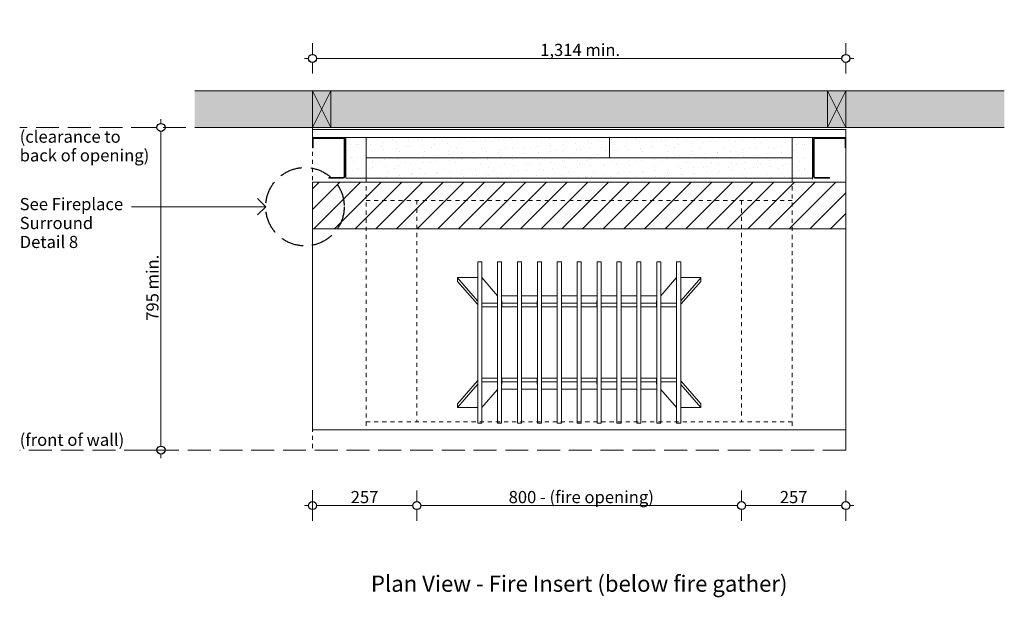
# Model space of a CAD drawing. Units: millimetres. Extents: x -13211 to 5359, y -23137 to 9764.
# Drawn here: x -12444 to -10018, y -968 to 455 of the extents above; entities that cross this region are included whole.
import ezdxf

# ---------------------------------------------------------------- set-up
doc = ezdxf.new("R2010")
doc.units = ezdxf.units.MM
doc.header["$MEASUREMENT"] = 0
doc.linetypes.add('Hidden Line', pattern=[78.244445, 56.444445, -21.8])
doc.linetypes.add('Hidden Line copy', pattern=[20, 10, -10])
for name, color, linetype, lineweight in [('0_Pen_No__1', 7, 'Continuous', 13), ('0_Pen_No__2', 8, 'Continuous', 15), ('0_Pen_No__46', 5, 'Continuous', 35), ('Annotation - Text_Pen_No__1', 7, 'Continuous', 13)]:
    doc.layers.add(name, color=color, linetype=linetype, lineweight=lineweight)
for name, color, linetype, lineweight, true_color in [('0_Pen_No__3', 7, 'Continuous', 18, 0xff6600), ('0_Pen_No__4', 7, 'Continuous', 20, 0x029e21), ('0_Pen_No__5', 7, 'Continuous', 25, 0x40a5ff), ('0_Pen_No__82', 7, 'Continuous', 20, 0xaaaaaa)]:
    doc.layers.add(name, color=color, linetype=linetype, lineweight=lineweight, true_color=true_color)
doc.styles.add('GENERATED_STYLE_1', font='arial.ttf')
doc.styles.add('GENERATED_STYLE_2', font='arialbd.ttf')
doc.dimstyles.new('GENERATED_STYLE__1', dxfattribs={"dimtxt": 30, "dimasz": 38, "dimexe": 0.18, "dimexo": 4, "dimgap": 0.09, "dimtad": 1, "dimtih": 1, "dimtoh": 1, "dimdec": 0, "dimzin": 0, "dimdsep": 46, "dimtxsty": 'GENERATED_STYLE_1', "dimblk": 'ARROWHEAD_1', "dimblk1": 'ARROWHEAD_1', "dimblk2": 'ARROWHEAD_1', "dimcen": 0.09, "dimclrd": 8, "dimclre": 8, "dimclrt": 5, "dimadec": 0, "dimazin": 0, "dimtfac": 1, "dimtdec": 4, "dimtmove": 0, "dimatfit": 3, "dimfxl": 1, "dimtolj": 1, "dimtzin": 0, "dimarcsym": 0})
doc.dimstyles.new('GENERATED_STYLE__2', dxfattribs={"dimtxt": 30, "dimasz": 38, "dimexe": 0.18, "dimexo": 4, "dimgap": 0.09, "dimtad": 1, "dimdec": 0, "dimzin": 0, "dimdsep": 46, "dimtxsty": 'GENERATED_STYLE_1', "dimblk": 'ARROWHEAD_1', "dimblk1": 'ARROWHEAD_1', "dimblk2": 'ARROWHEAD_1', "dimcen": 0.09, "dimclrd": 8, "dimclre": 8, "dimclrt": 5, "dimadec": 0, "dimazin": 0, "dimtfac": 1, "dimtdec": 4, "dimtmove": 0, "dimatfit": 3, "dimfxl": 1, "dimtolj": 1, "dimtzin": 0, "dimarcsym": 0})

# ---------------------------------------------------------------- blocks, each defined once
blk = doc.blocks.new('Line_16', base_point=(-11837.6, -5.6))
at = {"layer": '0_Pen_No__2', "linetype": 'Continuous'}
blk.add_line((-11837.6, -5.6), (-12168.1, -5.6), dxfattribs=at)
at = {"layer": '0_Pen_No__5', "linetype": 'Continuous'}
for q in [(-11857.6, 14.4), (-11857.6, -25.6)]:
    blk.add_line((-11837.6, -5.6), q, dxfattribs=at)
blk = doc.blocks.new('*D105')
at = {"layer": '0_Pen_No__2', "linetype": 'Continuous', "transparency": 16777216}
for p, q in [((-12095.7, 199.8), (-12095.7, 209.8)), ((-12105.7, 189.8), (-12133.2, 189.8)), ((-12095.7, -595.2), (-12095.7, 179.8)), ((-12058.2, 189.8), (-12085.7, 189.8)), ((-12105.7, -605.2), (-12133.2, -605.2)), ((-12058.2, -605.2), (-12085.7, -605.2)), ((-12095.7, -625.2), (-12095.7, -615.2))]:
    blk.add_line(p, q, dxfattribs=at)
at = {"layer": '0_Pen_No__5', "linetype": 'Continuous', "transparency": 16777216}
for centre in [(-12095.7, 189.8), (-12095.7, -605.2)]:
    blk.add_circle(centre, 10, dxfattribs=at)
at = {"layer": '0_Pen_No__46', "transparency": 16777216, "insert": (-12101.7, -286.6), "char_height": 30, "attachment_point": 7, "rotation": 90, "style": 'GENERATED_STYLE_1'}
blk.add_mtext('\\A1;{\\fArial|b0|i0|c0|p34;795 min.}', dxfattribs=at)
blk = doc.blocks.new('ARROWHEAD_1')
at = {"color": 0, "linetype": 'Continuous', "lineweight": 0}
blk.add_line((0, 0), (-1, 0), dxfattribs=at)
blk.add_circle((0, 0), 0.25, dxfattribs=at)
blk = doc.blocks.new('*D106')
at = {"layer": '0_Pen_No__2', "linetype": 'Continuous', "transparency": 16777216}
for p, q in [((-11722.4, 369.8), (-11722.4, 397.3)), ((-10408.4, 369.8), (-10408.4, 397.3)), ((-11742.4, 359.8), (-11732.4, 359.8)), ((-11722.4, 322.3), (-11722.4, 349.8)), ((-11712.4, 359.8), (-10418.4, 359.8)), ((-10408.4, 322.3), (-10408.4, 349.8)), ((-10398.4, 359.8), (-10388.4, 359.8))]:
    blk.add_line(p, q, dxfattribs=at)
at = {"layer": '0_Pen_No__5', "linetype": 'Continuous', "transparency": 16777216}
for centre in [(-11722.4, 359.8), (-10408.4, 359.8)]:
    blk.add_circle(centre, 10, dxfattribs=at)
at = {"layer": '0_Pen_No__46', "transparency": 16777216, "insert": (-11161.5, 365.8), "char_height": 30, "attachment_point": 7, "style": 'GENERATED_STYLE_1'}
blk.add_mtext('\\A1;{\\fArial|b0|i0|c0|p34;1,314 min.}', dxfattribs=at)
blk = doc.blocks.new('*D107')
at = {"layer": '0_Pen_No__2', "linetype": 'Continuous', "transparency": 16777216}
for p, q in [((-11722.4, -732), (-11722.4, -704.5)), ((-11465.4, -732), (-11465.4, -704.5)), ((-11742.4, -742), (-11732.4, -742)), ((-11712.4, -742), (-11475.4, -742)), ((-11722.4, -779.5), (-11722.4, -752)), ((-11465.4, -779.5), (-11465.4, -752))]:
    blk.add_line(p, q, dxfattribs=at)
at = {"layer": '0_Pen_No__5', "linetype": 'Continuous', "transparency": 16777216}
for centre in [(-11722.4, -742), (-11465.4, -742)]:
    blk.add_circle(centre, 10, dxfattribs=at)
at = {"layer": '0_Pen_No__46', "transparency": 16777216, "insert": (-11628.2, -736), "char_height": 30, "attachment_point": 7, "style": 'GENERATED_STYLE_1'}
blk.add_mtext('\\A1;{\\fArial|b0|i0|c0|p34;257}', dxfattribs=at)
blk = doc.blocks.new('*D108')
at = {"layer": '0_Pen_No__2', "linetype": 'Continuous', "transparency": 16777216}
for p, q in [((-11465.4, -732), (-11465.4, -704.5)), ((-10665.4, -732), (-10665.4, -704.5)), ((-11455.4, -742), (-10675.4, -742)), ((-11465.4, -779.5), (-11465.4, -752)), ((-10665.4, -779.5), (-10665.4, -752))]:
    blk.add_line(p, q, dxfattribs=at)
at = {"layer": '0_Pen_No__5', "linetype": 'Continuous', "transparency": 16777216}
for centre in [(-11465.4, -742), (-10665.4, -742)]:
    blk.add_circle(centre, 10, dxfattribs=at)
at = {"layer": '0_Pen_No__46', "transparency": 16777216, "insert": (-11239.2, -736), "char_height": 30, "attachment_point": 7, "style": 'GENERATED_STYLE_1'}
blk.add_mtext('\\A1;{\\fArial|b0|i0|c0|p34;800 - (fire opening)}', dxfattribs=at)
blk = doc.blocks.new('*D109')
at = {"layer": '0_Pen_No__2', "linetype": 'Continuous', "transparency": 16777216}
for p, q in [((-10665.4, -732), (-10665.4, -704.5)), ((-10408.4, -732), (-10408.4, -704.5)), ((-10655.4, -742), (-10418.4, -742)), ((-10398.4, -742), (-10388.4, -742)), ((-10665.4, -779.5), (-10665.4, -752)), ((-10408.4, -779.5), (-10408.4, -752))]:
    blk.add_line(p, q, dxfattribs=at)
at = {"layer": '0_Pen_No__5', "linetype": 'Continuous', "transparency": 16777216}
for centre in [(-10665.4, -742), (-10408.4, -742)]:
    blk.add_circle(centre, 10, dxfattribs=at)
at = {"layer": '0_Pen_No__46', "transparency": 16777216, "insert": (-10571.2, -736), "char_height": 30, "attachment_point": 7, "style": 'GENERATED_STYLE_1'}
blk.add_mtext('\\A1;{\\fArial|b0|i0|c0|p34;257}', dxfattribs=at)

msp = doc.modelspace()

# ---------------------------------------------------------------- hatches: boundary and pattern name
at = {"layer": '0_Pen_No__1', "linetype": 'Continuous'}
h = msp.add_hatch(dxfattribs=at)
h.set_pattern_fill('THERMAL_BLOCK', color=256, style=0, pattern_type=2)
h.set_pattern_definition([(45, (0, 0), (-25.45584, 25.45584), [])])
h.paths.add_polyline_path([(-10408.4, 54.8), (-11722.4, 54.8), (-11722.4, -60.2), (-10408.4, -60.2)])
at = {"layer": '0_Pen_No__2', "linetype": 'Continuous'}
h = msp.add_hatch(dxfattribs=at)
h.set_pattern_fill('RENDER', color=256, style=0, pattern_type=2)
h.set_pattern_definition([(300, (-17521.174, 2701.083), (27.2798, 15.75), [0, -21, 0, -31.5]), (5, (-17539.29, 2633.468), (-2.7454, 31.38013), [0, -15.4, 0, -26.6])])
h.paths.add_polyline_path([(-11590.4, 64.8), (-11590.4, 164.8), (-11640.4, 164.8), (-11640.4, 64.8)])
h = msp.add_hatch(dxfattribs=at)
h.set_pattern_fill('RENDER', color=256, style=0, pattern_type=2)
h.set_pattern_definition([(30, (-14226.673, -5765.942), (-15.75, 27.2798), [0, -21, 0, -31.5]), (95, (-14159.058, -5784.06), (31.38013, 2.7454), [0, -15.4, 0, -26.6])])
h.paths.add_polyline_path([(-10990.4, 164.8), (-11590.4, 164.8), (-11590.4, 114.8), (-10990.4, 114.8)])
h = msp.add_hatch(dxfattribs=at)
h.set_pattern_fill('RENDER', color=256, style=0, pattern_type=2)
h.set_pattern_definition([(30, (-13626.673, -5765.942), (-15.75, 27.2798), [0, -21, 0, -31.5]), (95, (-13559.058, -5784.06), (31.38013, 2.7454), [0, -15.4, 0, -26.6])])
h.paths.add_polyline_path([(-10540.4, 164.8), (-10990.4, 164.8), (-10990.4, 114.8), (-10540.4, 114.8)])
h = msp.add_hatch(dxfattribs=at)
h.set_pattern_fill('RENDER', color=256, style=0, pattern_type=2)
h.set_pattern_definition([(300, (-16421.154, 2701.083), (27.2798, 15.75), [0, -21, 0, -31.5]), (5, (-16439.27, 2633.468), (-2.7454, 31.38013), [0, -15.4, 0, -26.6])])
h.paths.add_polyline_path([(-10490.4, 64.8), (-10490.4, 164.8), (-10540.4, 164.8), (-10540.4, 64.8)])
h = msp.add_hatch(dxfattribs=at)
h.set_pattern_fill('RENDER', color=256, style=0, pattern_type=2)
h.set_pattern_definition([(30, (-14226.673, -5765.842), (-15.75, 27.2798), [0, -21, 0, -31.5]), (95, (-14159.058, -5783.96), (31.38013, 2.7454), [0, -15.4, 0, -26.6])])
h.paths.add_polyline_path([(-11590.4, 114.8), (-11590.4, 64.8), (-10540.4, 64.8), (-10540.4, 114.8)])
at = {"layer": '0_Pen_No__82', "linetype": 'Continuous', "lineweight": 0, "true_color": 0x2a2a2a}
msp.add_hatch(color=250, dxfattribs=at).paths.add_polyline_path([(-12012.7, 279.8), (-12012.7, 189.8), (-10018.1, 189.8), (-10018.1, 279.8)])

# ---------------------------------------------------------------- linework, layer by layer
at = {"layer": '0_Pen_No__1', "linetype": 'Continuous'}
for p, q in [((-11722.4, 189.8), (-11677.4, 279.8)), ((-11722.4, 279.8), (-11677.4, 189.8)), ((-10408.4, 189.8), (-10453.4, 279.8)), ((-10408.4, 279.8), (-10453.4, 189.8)), ((-11722.4, 189.8), (-10408.4, 189.8)), ((-11722.4, 148.8), (-11722.4, 169.8)), ((-10408.4, 169.8), (-10408.4, 148.8)), ((-11722.4, 168.8), (-11722.4, 164.8)), ((-10408.4, 164.8), (-10408.4, 168.8)), ((-11640.4, 114.8), (-11640.4, 114.7)), ((-10490.4, 114.7), (-10490.4, 114.8)), ((-10490.4, 62.7), (-10490.4, 64.7)), ((-11315.4, -141.9), (-11315.4, -141.4)), ((-11315.4, -141.4), (-11305.4, -141.4)), ((-11315.4, -168.9), (-11315.4, -141.9)), ((-11305.4, -141.4), (-11305.4, -141.9)), ((-11305.4, -141.9), (-11305.4, -168.9)), ((-11266.4, -141.9), (-11266.4, -141.4)), ((-11266.4, -141.4), (-11256.4, -141.4)), ((-11266.4, -168.9), (-11266.4, -141.9)), ((-11256.4, -141.4), (-11256.4, -141.9)), ((-11256.4, -141.9), (-11256.4, -168.9)), ((-11217.4, -141.4), (-11207.4, -141.4)), ((-11217.4, -141.9), (-11217.4, -141.4)), ((-11217.4, -168.9), (-11217.4, -141.9)), ((-11207.4, -141.4), (-11207.4, -141.9)), ((-11207.4, -141.9), (-11207.4, -168.9)), ((-11168.4, -141.9), (-11168.4, -141.4)), ((-11168.4, -141.4), (-11158.4, -141.4)), ((-11168.4, -168.9), (-11168.4, -141.9)), ((-11158.4, -141.4), (-11158.4, -141.9)), ((-11158.4, -141.9), (-11158.4, -168.9)), ((-11119.4, -141.4), (-11109.4, -141.4)), ((-11119.4, -141.9), (-11119.4, -141.4)), ((-11119.4, -168.9), (-11119.4, -141.9)), ((-11109.4, -141.4), (-11109.4, -141.9)), ((-11109.4, -141.9), (-11109.4, -168.9)), ((-11070.4, -141.4), (-11060.4, -141.4)), ((-11070.4, -141.9), (-11070.4, -141.4)), ((-11070.4, -168.9), (-11070.4, -141.9)), ((-11060.4, -141.4), (-11060.4, -141.9)), ((-11060.4, -141.9), (-11060.4, -168.9)), ((-11021.4, -141.4), (-11011.4, -141.4)), ((-11021.4, -141.9), (-11021.4, -141.4)), ((-11021.4, -168.9), (-11021.4, -141.9)), ((-11011.4, -141.4), (-11011.4, -141.9)), ((-11011.4, -141.9), (-11011.4, -168.9)), ((-10972.4, -141.4), (-10962.4, -141.4)), ((-10972.4, -141.9), (-10972.4, -141.4)), ((-10972.4, -168.9), (-10972.4, -141.9)), ((-10962.4, -141.4), (-10962.4, -141.9)), ((-10962.4, -141.9), (-10962.4, -168.9)), ((-10923.4, -141.4), (-10913.4, -141.4)), ((-10923.4, -141.9), (-10923.4, -141.4)), ((-10923.4, -168.9), (-10923.4, -141.9)), ((-10913.4, -141.4), (-10913.4, -141.9)), ((-10913.4, -141.9), (-10913.4, -168.9)), ((-10874.4, -141.4), (-10864.4, -141.4)), ((-10874.4, -141.9), (-10874.4, -141.4)), ((-10874.4, -168.9), (-10874.4, -141.9)), ((-10864.4, -141.4), (-10864.4, -141.9)), ((-10864.4, -141.9), (-10864.4, -168.9)), ((-10825.4, -141.4), (-10815.4, -141.4)), ((-10825.4, -141.9), (-10825.4, -141.4)), ((-10825.4, -168.9), (-10825.4, -141.9)), ((-10815.4, -141.4), (-10815.4, -141.9)), ((-10815.4, -141.9), (-10815.4, -168.9)), ((-11315.4, -170.3), (-11315.4, -168.9)), ((-11305.4, -168.9), (-11305.4, -170.3)), ((-11266.4, -170.3), (-11266.4, -168.9)), ((-11256.4, -168.9), (-11256.4, -170.3)), ((-11217.4, -170.3), (-11217.4, -168.9)), ((-11207.4, -168.9), (-11207.4, -170.3)), ((-11168.4, -170.3), (-11168.4, -168.9)), ((-11158.4, -168.9), (-11158.4, -170.3)), ((-11119.4, -170.3), (-11119.4, -168.9)), ((-11109.4, -168.9), (-11109.4, -170.3)), ((-11070.4, -170.3), (-11070.4, -168.9)), ((-11060.4, -168.9), (-11060.4, -170.3)), ((-11021.4, -170.3), (-11021.4, -168.9)), ((-11011.4, -168.9), (-11011.4, -170.3)), ((-10972.4, -170.3), (-10972.4, -168.9)), ((-10962.4, -168.9), (-10962.4, -170.3)), ((-10923.4, -170.3), (-10923.4, -168.9)), ((-10913.4, -168.9), (-10913.4, -170.3)), ((-10874.4, -170.3), (-10874.4, -168.9)), ((-10864.4, -168.9), (-10864.4, -170.3)), ((-10825.4, -170.3), (-10825.4, -168.9)), ((-10815.4, -168.9), (-10815.4, -170.3)), ((-11364.9, -180.4), (-11364.9, -189.3)), ((-11364.9, -180.6), (-11315.7, -237.1)), ((-11315.7, -246), (-11364.9, -189.5)), ((-11315.4, -180), (-11363.9, -180)), ((-11315.4, -243.2), (-11315.4, -170.3)), ((-11305.4, -170.3), (-11305.4, -243.2)), ((-11266.4, -224.8), (-11305.2, -180.2)), ((-11266.4, -243.2), (-11266.4, -170.3)), ((-11256.4, -170.3), (-11256.4, -243.2)), ((-11217.4, -243.2), (-11217.4, -170.3)), ((-11207.4, -170.3), (-11207.4, -243.2)), ((-11168.4, -243.2), (-11168.4, -170.3)), ((-11158.4, -170.3), (-11158.4, -243.2)), ((-11119.4, -243.2), (-11119.4, -170.3)), ((-11109.4, -170.3), (-11109.4, -243.2)), ((-11070.4, -243.2), (-11070.4, -170.3)), ((-11060.4, -170.3), (-11060.4, -243.2)), ((-11021.4, -243.2), (-11021.4, -170.3)), ((-11011.4, -170.3), (-11011.4, -243.2)), ((-10972.4, -243.2), (-10972.4, -170.3)), ((-10962.4, -170.3), (-10962.4, -243.2)), ((-10923.4, -243.2), (-10923.4, -170.3)), ((-10913.4, -170.3), (-10913.4, -243.2)), ((-10874.4, -243.2), (-10874.4, -170.3)), ((-10864.4, -170.3), (-10864.4, -243.2)), ((-10825.7, -180.2), (-10864.4, -224.8)), ((-10825.4, -243.2), (-10825.4, -170.3)), ((-10815.4, -170.3), (-10815.4, -243.2)), ((-10766.9, -180), (-10815.4, -180)), ((-10815.2, -237.1), (-10766, -180.6)), ((-10766, -189.5), (-10815.2, -246)), ((-10765.9, -180.4), (-10765.9, -189.3)), ((-11305.2, -237.9), (-11305.2, -243.1)), ((-11266.7, -243.1), (-11266.7, -237.9)), ((-11217.4, -225.3), (-11256.4, -225.3)), ((-11256.2, -237.9), (-11256.2, -243.1)), ((-11217.7, -243.1), (-11217.7, -237.9)), ((-11168.4, -225.3), (-11207.4, -225.3)), ((-11207.2, -237.9), (-11207.2, -243.1)), ((-11168.7, -243.1), (-11168.7, -237.9)), ((-11119.4, -225.3), (-11158.4, -225.3)), ((-11158.2, -237.9), (-11158.2, -243.1)), ((-11119.7, -243.1), (-11119.7, -237.9)), ((-11070.4, -225.3), (-11109.4, -225.3)), ((-11109.2, -237.9), (-11109.2, -243.1)), ((-11070.7, -243.1), (-11070.7, -237.9)), ((-11021.4, -225.3), (-11060.4, -225.3)), ((-11060.2, -237.9), (-11060.2, -243.1)), ((-11021.7, -243.1), (-11021.7, -237.9)), ((-10972.4, -225.3), (-11011.4, -225.3)), ((-11011.2, -237.9), (-11011.2, -243.1)), ((-10972.7, -243.1), (-10972.7, -237.9)), ((-10923.4, -225.3), (-10962.4, -225.3)), ((-10962.2, -237.9), (-10962.2, -243.1)), ((-10923.7, -243.1), (-10923.7, -237.9)), ((-10874.4, -225.3), (-10913.4, -225.3)), ((-10913.2, -237.9), (-10913.2, -243.1)), ((-10874.7, -243.1), (-10874.7, -237.9)), ((-10864.2, -237.9), (-10864.2, -243.1)), ((-10825.7, -243.1), (-10825.7, -237.9)), ((-11315.4, -243.2), (-11315.4, -244)), ((-11315.4, -436.5), (-11315.4, -244)), ((-11305.4, -244), (-11305.4, -243.2)), ((-11305.4, -244), (-11305.4, -436.5)), ((-11305.2, -243.1), (-11305.2, -252)), ((-11304.2, -243.5), (-11267.7, -243.5)), ((-11267.7, -252.4), (-11304.2, -252.4)), ((-11266.7, -252), (-11266.7, -243.1)), ((-11266.4, -243.2), (-11266.4, -244)), ((-11266.4, -436.5), (-11266.4, -244)), ((-11256.4, -244), (-11256.4, -243.2)), ((-11256.4, -244), (-11256.4, -436.5)), ((-11256.2, -243.1), (-11256.2, -252)), ((-11255.2, -243.5), (-11218.7, -243.5)), ((-11218.7, -252.4), (-11255.2, -252.4)), ((-11217.7, -252), (-11217.7, -243.1)), ((-11217.4, -243.2), (-11217.4, -244)), ((-11217.4, -436.5), (-11217.4, -244)), ((-11207.4, -244), (-11207.4, -243.2)), ((-11207.4, -244), (-11207.4, -436.5)), ((-11207.2, -243.1), (-11207.2, -252)), ((-11206.2, -243.5), (-11169.7, -243.5)), ((-11169.7, -252.4), (-11206.2, -252.4)), ((-11168.7, -252), (-11168.7, -243.1)), ((-11168.4, -243.2), (-11168.4, -244)), ((-11168.4, -436.5), (-11168.4, -244)), ((-11158.4, -244), (-11158.4, -243.2)), ((-11158.4, -244), (-11158.4, -436.5)), ((-11158.2, -243.1), (-11158.2, -252)), ((-11157.2, -243.5), (-11120.7, -243.5)), ((-11120.7, -252.4), (-11157.2, -252.4)), ((-11119.7, -252), (-11119.7, -243.1)), ((-11119.4, -243.2), (-11119.4, -244)), ((-11119.4, -436.5), (-11119.4, -244)), ((-11109.4, -244), (-11109.4, -243.2)), ((-11109.4, -244), (-11109.4, -436.5)), ((-11109.2, -243.1), (-11109.2, -252)), ((-11108.2, -243.5), (-11071.7, -243.5)), ((-11071.7, -252.4), (-11108.2, -252.4)), ((-11070.7, -252), (-11070.7, -243.1)), ((-11070.4, -243.2), (-11070.4, -244)), ((-11070.4, -436.5), (-11070.4, -244)), ((-11060.4, -244), (-11060.4, -243.2)), ((-11060.4, -244), (-11060.4, -436.5)), ((-11060.2, -243.1), (-11060.2, -252)), ((-11059.2, -243.5), (-11022.7, -243.5)), ((-11022.7, -252.4), (-11059.2, -252.4)), ((-11021.7, -252), (-11021.7, -243.1)), ((-11021.4, -243.2), (-11021.4, -244)), ((-11021.4, -436.5), (-11021.4, -244)), ((-11011.4, -244), (-11011.4, -243.2)), ((-11011.4, -244), (-11011.4, -436.5)), ((-11011.2, -243.1), (-11011.2, -252)), ((-11010.2, -243.5), (-10973.7, -243.5)), ((-10973.7, -252.4), (-11010.2, -252.4)), ((-10972.7, -252), (-10972.7, -243.1)), ((-10972.4, -243.2), (-10972.4, -244)), ((-10972.4, -436.5), (-10972.4, -244)), ((-10962.4, -244), (-10962.4, -243.2)), ((-10962.4, -244), (-10962.4, -436.5)), ((-10962.2, -243.1), (-10962.2, -252)), ((-10961.2, -243.5), (-10924.7, -243.5)), ((-10924.7, -252.4), (-10961.2, -252.4)), ((-10923.7, -252), (-10923.7, -243.1)), ((-10923.4, -243.2), (-10923.4, -244)), ((-10923.4, -436.5), (-10923.4, -244)), ((-10913.4, -244), (-10913.4, -243.2)), ((-10913.4, -244), (-10913.4, -436.5)), ((-10913.2, -243.1), (-10913.2, -252)), ((-10912.2, -243.5), (-10875.7, -243.5)), ((-10875.7, -252.4), (-10912.2, -252.4)), ((-10874.7, -252), (-10874.7, -243.1)), ((-10874.4, -243.2), (-10874.4, -244)), ((-10874.4, -436.5), (-10874.4, -244)), ((-10864.4, -244), (-10864.4, -243.2)), ((-10864.4, -244), (-10864.4, -436.5)), ((-10864.2, -243.1), (-10864.2, -252)), ((-10863.2, -243.5), (-10826.7, -243.5)), ((-10826.7, -252.4), (-10863.2, -252.4)), ((-10825.7, -252), (-10825.7, -243.1)), ((-10825.4, -243.2), (-10825.4, -244)), ((-10825.4, -436.5), (-10825.4, -244)), ((-10815.4, -244), (-10815.4, -243.2)), ((-10815.4, -244), (-10815.4, -436.5)), ((-11364.9, -491.1), (-11315.7, -434.5)), ((-11315.4, -436.5), (-11315.4, -437.4)), ((-11305.4, -437.4), (-11305.4, -436.5)), ((-11305.2, -428.6), (-11305.2, -437.5)), ((-11304.2, -428.2), (-11267.7, -428.2)), ((-11266.7, -437.5), (-11266.7, -428.6)), ((-11266.4, -436.5), (-11266.4, -437.4)), ((-11256.4, -437.4), (-11256.4, -436.5)), ((-11256.2, -428.6), (-11256.2, -437.5)), ((-11255.2, -428.2), (-11218.7, -428.2)), ((-11217.7, -437.5), (-11217.7, -428.6)), ((-11217.4, -436.5), (-11217.4, -437.4)), ((-11207.4, -437.4), (-11207.4, -436.5)), ((-11207.2, -428.6), (-11207.2, -437.5)), ((-11206.2, -428.2), (-11169.7, -428.2)), ((-11168.7, -437.5), (-11168.7, -428.6)), ((-11168.4, -436.5), (-11168.4, -437.4)), ((-11158.4, -437.4), (-11158.4, -436.5)), ((-11158.2, -428.6), (-11158.2, -437.5)), ((-11157.2, -428.2), (-11120.7, -428.2)), ((-11119.7, -437.5), (-11119.7, -428.6)), ((-11119.4, -436.5), (-11119.4, -437.4)), ((-11109.4, -437.4), (-11109.4, -436.5)), ((-11109.2, -428.6), (-11109.2, -437.5)), ((-11108.2, -428.2), (-11071.7, -428.2)), ((-11070.7, -437.5), (-11070.7, -428.6)), ((-11070.4, -436.5), (-11070.4, -437.4)), ((-11060.4, -437.4), (-11060.4, -436.5)), ((-11060.2, -428.6), (-11060.2, -437.5)), ((-11059.2, -428.2), (-11022.7, -428.2)), ((-11021.7, -437.5), (-11021.7, -428.6)), ((-11021.4, -436.5), (-11021.4, -437.4)), ((-11011.4, -437.4), (-11011.4, -436.5)), ((-11011.2, -428.6), (-11011.2, -437.5)), ((-11010.2, -428.2), (-10973.7, -428.2)), ((-10972.7, -437.5), (-10972.7, -428.6)), ((-10972.4, -436.5), (-10972.4, -437.4)), ((-10962.4, -437.4), (-10962.4, -436.5)), ((-10962.2, -428.6), (-10962.2, -437.5)), ((-10961.2, -428.2), (-10924.7, -428.2)), ((-10923.7, -437.5), (-10923.7, -428.6)), ((-10923.4, -436.5), (-10923.4, -437.4)), ((-10913.4, -437.4), (-10913.4, -436.5)), ((-10913.2, -428.6), (-10913.2, -437.5)), ((-10912.2, -428.2), (-10875.7, -428.2)), ((-10874.7, -437.5), (-10874.7, -428.6)), ((-10874.4, -436.5), (-10874.4, -437.4)), ((-10864.4, -437.4), (-10864.4, -436.5)), ((-10864.2, -428.6), (-10864.2, -437.5)), ((-10863.2, -428.2), (-10826.7, -428.2)), ((-10825.7, -437.5), (-10825.7, -428.6)), ((-10825.4, -436.5), (-10825.4, -437.4)), ((-10815.4, -437.4), (-10815.4, -436.5)), ((-10815.2, -434.5), (-10766, -491.1)), ((-11315.7, -443.4), (-11364.9, -500)), ((-11315.4, -510.3), (-11315.4, -437.4)), ((-11305.4, -437.4), (-11305.4, -510.3)), ((-11305.2, -437.5), (-11305.2, -442.7)), ((-11305.2, -500.3), (-11266.4, -455.8)), ((-11267.7, -437.1), (-11304.2, -437.1)), ((-11266.7, -442.7), (-11266.7, -437.5)), ((-11266.4, -510.3), (-11266.4, -437.4)), ((-11256.4, -437.4), (-11256.4, -510.3)), ((-11256.4, -455.2), (-11217.4, -455.2)), ((-11256.2, -437.5), (-11256.2, -442.7)), ((-11218.7, -437.1), (-11255.2, -437.1)), ((-11217.7, -442.7), (-11217.7, -437.5)), ((-11217.4, -510.3), (-11217.4, -437.4)), ((-11207.4, -437.4), (-11207.4, -510.3)), ((-11207.4, -455.2), (-11168.4, -455.2)), ((-11207.2, -437.5), (-11207.2, -442.7)), ((-11169.7, -437.1), (-11206.2, -437.1)), ((-11168.7, -442.7), (-11168.7, -437.5)), ((-11168.4, -510.3), (-11168.4, -437.4)), ((-11158.4, -437.4), (-11158.4, -510.3)), ((-11158.4, -455.2), (-11119.4, -455.2)), ((-11158.2, -437.5), (-11158.2, -442.7)), ((-11120.7, -437.1), (-11157.2, -437.1)), ((-11119.7, -442.7), (-11119.7, -437.5)), ((-11119.4, -510.3), (-11119.4, -437.4)), ((-11109.4, -437.4), (-11109.4, -510.3)), ((-11109.4, -455.2), (-11070.4, -455.2)), ((-11109.2, -437.5), (-11109.2, -442.7)), ((-11071.7, -437.1), (-11108.2, -437.1)), ((-11070.7, -442.7), (-11070.7, -437.5)), ((-11070.4, -510.3), (-11070.4, -437.4)), ((-11060.4, -437.4), (-11060.4, -510.3)), ((-11060.4, -455.2), (-11021.4, -455.2)), ((-11060.2, -437.5), (-11060.2, -442.7)), ((-11022.7, -437.1), (-11059.2, -437.1)), ((-11021.7, -442.7), (-11021.7, -437.5)), ((-11021.4, -510.3), (-11021.4, -437.4)), ((-11011.4, -437.4), (-11011.4, -510.3)), ((-11011.4, -455.2), (-10972.4, -455.2)), ((-11011.2, -437.5), (-11011.2, -442.7)), ((-10973.7, -437.1), (-11010.2, -437.1)), ((-10972.7, -442.7), (-10972.7, -437.5)), ((-10972.4, -510.3), (-10972.4, -437.4)), ((-10962.4, -437.4), (-10962.4, -510.3)), ((-10962.4, -455.2), (-10923.4, -455.2)), ((-10962.2, -437.5), (-10962.2, -442.7)), ((-10924.7, -437.1), (-10961.2, -437.1)), ((-10923.7, -442.7), (-10923.7, -437.5)), ((-10923.4, -510.3), (-10923.4, -437.4)), ((-10913.4, -437.4), (-10913.4, -510.3)), ((-10913.4, -455.2), (-10874.4, -455.2)), ((-10913.2, -437.5), (-10913.2, -442.7)), ((-10875.7, -437.1), (-10912.2, -437.1)), ((-10874.7, -442.7), (-10874.7, -437.5)), ((-10874.4, -510.3), (-10874.4, -437.4)), ((-10864.4, -437.4), (-10864.4, -510.3)), ((-10864.4, -455.8), (-10825.7, -500.3)), ((-10864.2, -437.5), (-10864.2, -442.7)), ((-10826.7, -437.1), (-10863.2, -437.1)), ((-10825.7, -442.7), (-10825.7, -437.5)), ((-10825.4, -510.3), (-10825.4, -437.4)), ((-10815.4, -437.4), (-10815.4, -510.3)), ((-10766, -500), (-10815.2, -443.4)), ((-11364.9, -500.2), (-11364.9, -491.3)), ((-11363.9, -500.6), (-11315.4, -500.6)), ((-10815.4, -500.6), (-10766.9, -500.6)), ((-10765.9, -500.2), (-10765.9, -491.3)), ((-11315.4, -511.7), (-11315.4, -510.3)), ((-11315.4, -538.7), (-11315.4, -511.7)), ((-11305.4, -510.3), (-11305.4, -511.7)), ((-11305.4, -511.7), (-11305.4, -538.7)), ((-11266.4, -511.7), (-11266.4, -510.3)), ((-11266.4, -538.7), (-11266.4, -511.7)), ((-11256.4, -510.3), (-11256.4, -511.7)), ((-11256.4, -511.7), (-11256.4, -538.7)), ((-11217.4, -511.7), (-11217.4, -510.3)), ((-11217.4, -538.7), (-11217.4, -511.7)), ((-11207.4, -510.3), (-11207.4, -511.7)), ((-11207.4, -511.7), (-11207.4, -538.7)), ((-11168.4, -511.7), (-11168.4, -510.3)), ((-11168.4, -538.7), (-11168.4, -511.7)), ((-11158.4, -510.3), (-11158.4, -511.7)), ((-11158.4, -511.7), (-11158.4, -538.7)), ((-11119.4, -511.7), (-11119.4, -510.3)), ((-11119.4, -538.7), (-11119.4, -511.7)), ((-11109.4, -510.3), (-11109.4, -511.7)), ((-11109.4, -511.7), (-11109.4, -538.7)), ((-11070.4, -511.7), (-11070.4, -510.3)), ((-11070.4, -538.7), (-11070.4, -511.7)), ((-11060.4, -510.3), (-11060.4, -511.7)), ((-11060.4, -511.7), (-11060.4, -538.7)), ((-11021.4, -511.7), (-11021.4, -510.3)), ((-11021.4, -538.7), (-11021.4, -511.7)), ((-11011.4, -510.3), (-11011.4, -511.7)), ((-11011.4, -511.7), (-11011.4, -538.7)), ((-10972.4, -511.7), (-10972.4, -510.3)), ((-10972.4, -538.7), (-10972.4, -511.7)), ((-10962.4, -510.3), (-10962.4, -511.7)), ((-10962.4, -511.7), (-10962.4, -538.7)), ((-10923.4, -511.7), (-10923.4, -510.3)), ((-10923.4, -538.7), (-10923.4, -511.7)), ((-10913.4, -510.3), (-10913.4, -511.7)), ((-10913.4, -511.7), (-10913.4, -538.7)), ((-10874.4, -511.7), (-10874.4, -510.3)), ((-10874.4, -538.7), (-10874.4, -511.7)), ((-10864.4, -510.3), (-10864.4, -511.7)), ((-10864.4, -511.7), (-10864.4, -538.7)), ((-10825.4, -511.7), (-10825.4, -510.3)), ((-10825.4, -538.7), (-10825.4, -511.7)), ((-10815.4, -510.3), (-10815.4, -511.7)), ((-10815.4, -511.7), (-10815.4, -538.7)), ((-11722.4, -555.2), (-10408.4, -555.2)), ((-11315.4, -539.2), (-11315.4, -538.7)), ((-11305.4, -539.2), (-11315.4, -539.2)), ((-11305.4, -538.7), (-11305.4, -539.2)), ((-11266.4, -539.2), (-11266.4, -538.7)), ((-11256.4, -539.2), (-11266.4, -539.2)), ((-11256.4, -538.7), (-11256.4, -539.2)), ((-11217.4, -539.2), (-11217.4, -538.7)), ((-11207.4, -539.2), (-11217.4, -539.2)), ((-11207.4, -538.7), (-11207.4, -539.2)), ((-11168.4, -539.2), (-11168.4, -538.7)), ((-11158.4, -539.2), (-11168.4, -539.2)), ((-11158.4, -538.7), (-11158.4, -539.2)), ((-11119.4, -539.2), (-11119.4, -538.7)), ((-11109.4, -539.2), (-11119.4, -539.2)), ((-11109.4, -538.7), (-11109.4, -539.2)), ((-11070.4, -539.2), (-11070.4, -538.7)), ((-11060.4, -539.2), (-11070.4, -539.2)), ((-11060.4, -538.7), (-11060.4, -539.2)), ((-11021.4, -539.2), (-11021.4, -538.7)), ((-11011.4, -539.2), (-11021.4, -539.2)), ((-11011.4, -538.7), (-11011.4, -539.2)), ((-10972.4, -539.2), (-10972.4, -538.7)), ((-10962.4, -539.2), (-10972.4, -539.2)), ((-10962.4, -538.7), (-10962.4, -539.2)), ((-10923.4, -539.2), (-10923.4, -538.7)), ((-10913.4, -539.2), (-10923.4, -539.2)), ((-10913.4, -538.7), (-10913.4, -539.2)), ((-10874.4, -539.2), (-10874.4, -538.7)), ((-10864.4, -539.2), (-10874.4, -539.2)), ((-10864.4, -538.7), (-10864.4, -539.2)), ((-10825.4, -539.2), (-10825.4, -538.7)), ((-10815.4, -539.2), (-10825.4, -539.2)), ((-10815.4, -538.7), (-10815.4, -539.2))]:
    msp.add_line(p, q, dxfattribs=at)
at = {"layer": '0_Pen_No__1', "linetype": 'Hidden Line'}
for p, q in [((-11642.9, 189.8), (-12443.8, 189.8)), ((-10408.4, -605.2), (-12443.8, -605.2))]:
    msp.add_line(p, q, dxfattribs=at)
at = {"layer": '0_Pen_No__1', "linetype": 'Hidden Line copy'}
for p, q in [((-11722.4, 189.8), (-11722.4, -605.2)), ((-11590.4, 64.8), (-11590.4, -555.2)), ((-10540.4, 64.8), (-10540.4, -555.2)), ((-10540.4, 9.7), (-11590.4, 9.7)), ((-11465.4, 9.7), (-11465.4, -535.3)), ((-10665.4, 9.7), (-10665.4, -535.3)), ((-11590.4, -535.3), (-10540.4, -535.3))]:
    msp.add_line(p, q, dxfattribs=at)
at = {"layer": '0_Pen_No__1', "linetype": 'Continuous'}
for centre, start_param, end_param in [((-11363.9, -180.4), 1.570796, 3.517757), ((-11363.9, -189.3), 3.141593, 3.517757), ((-11306.1, -180.4), 0.376165, 0.822756), ((-10824.7, -180.4), 2.318837, 2.765428), ((-10766.9, -180.4), 5.907021, 7.853982), ((-10766.9, -189.3), 5.907021, 6.283185), ((-11314.7, -237), 3.517757, 3.964349), ((-11306.2, -237.9), 0, 0.722734), ((-11265.7, -237.9), 2.418858, 3.141593), ((-11257.2, -237.9), 0, 0.722734), ((-11216.7, -237.9), 2.418858, 3.141593), ((-11208.2, -237.9), 0, 0.722734), ((-11167.7, -237.9), 2.418858, 3.141593), ((-11159.2, -237.9), 0, 0.722734), ((-11118.7, -237.9), 2.418858, 3.141593), ((-11110.2, -237.9), 0, 0.722734), ((-11069.7, -237.9), 2.418858, 3.141593), ((-11061.2, -237.9), 0, 0.722734), ((-11020.7, -237.9), 2.418858, 3.141593), ((-11012.2, -237.9), 0, 0.722734), ((-10971.7, -237.9), 2.418858, 3.141593), ((-10963.2, -237.9), 0, 0.722734), ((-10922.7, -237.9), 2.418858, 3.141593), ((-10914.2, -237.9), 0, 0.722734), ((-10873.7, -237.9), 2.418858, 3.141593), ((-10865.2, -237.9), 0, 0.722734), ((-10824.7, -237.9), 2.418858, 3.141593), ((-10816.1, -237), 5.460429, 5.907021), ((-11314.7, -245.9), 3.517757, 3.964349), ((-11306.2, -246.8), 0, 0.722734), ((-11304.2, -243.1), 3.141593, 4.712389), ((-11304.2, -252), 3.141593, 4.712389), ((-11267.7, -243.1), 4.712389, 6.283185), ((-11267.7, -252), 4.712389, 6.283185), ((-11265.7, -246.8), 2.418858, 3.141593), ((-11257.2, -246.8), 0, 0.722734), ((-11255.2, -243.1), 3.141593, 4.712389), ((-11255.2, -252), 3.141593, 4.712389), ((-11218.7, -243.1), 4.712389, 6.283185), ((-11218.7, -252), 4.712389, 6.283185), ((-11216.7, -246.8), 2.418858, 3.141593), ((-11208.2, -246.8), 0, 0.722734), ((-11206.2, -243.1), 3.141593, 4.712389), ((-11206.2, -252), 3.141593, 4.712389), ((-11169.7, -243.1), 4.712389, 6.283185), ((-11169.7, -252), 4.712389, 6.283185), ((-11167.7, -246.8), 2.418858, 3.141593), ((-11159.2, -246.8), 0, 0.722734), ((-11157.2, -243.1), 3.141593, 4.712389), ((-11157.2, -252), 3.141593, 4.712389), ((-11120.7, -243.1), 4.712389, 6.283185), ((-11120.7, -252), 4.712389, 6.283185), ((-11118.7, -246.8), 2.418858, 3.141593), ((-11110.2, -246.8), 0, 0.722734), ((-11108.2, -243.1), 3.141593, 4.712389), ((-11108.2, -252), 3.141593, 4.712389), ((-11071.7, -243.1), 4.712389, 6.283185), ((-11071.7, -252), 4.712389, 6.283185), ((-11069.7, -246.8), 2.418858, 3.141593), ((-11061.2, -246.8), 0, 0.722734), ((-11059.2, -243.1), 3.141593, 4.712389), ((-11059.2, -252), 3.141593, 4.712389), ((-11022.7, -243.1), 4.712389, 6.283185), ((-11022.7, -252), 4.712389, 6.283185), ((-11020.7, -246.8), 2.418858, 3.141593), ((-11012.2, -246.8), 0, 0.722734), ((-11010.2, -243.1), 3.141593, 4.712389), ((-11010.2, -252), 3.141593, 4.712389), ((-10973.7, -243.1), 4.712389, 6.283185), ((-10973.7, -252), 4.712389, 6.283185), ((-10971.7, -246.8), 2.418858, 3.141593), ((-10963.2, -246.8), 0, 0.722734), ((-10961.2, -243.1), 3.141593, 4.712389), ((-10961.2, -252), 3.141593, 4.712389), ((-10924.7, -243.1), 4.712389, 6.283185), ((-10924.7, -252), 4.712389, 6.283185), ((-10922.7, -246.8), 2.418858, 3.141593), ((-10914.2, -246.8), 0, 0.722734), ((-10912.2, -243.1), 3.141593, 4.712389), ((-10912.2, -252), 3.141593, 4.712389), ((-10875.7, -243.1), 4.712389, 6.283185), ((-10875.7, -252), 4.712389, 6.283185), ((-10873.7, -246.8), 2.418858, 3.141593), ((-10865.2, -246.8), 0, 0.722734), ((-10863.2, -243.1), 3.141593, 4.712389), ((-10863.2, -252), 3.141593, 4.712389), ((-10826.7, -243.1), 4.712389, 6.283185), ((-10826.7, -252), 4.712389, 6.283185), ((-10824.7, -246.8), 2.418858, 3.141593), ((-10816.1, -245.9), 5.460429, 5.907021), ((-11314.7, -434.7), 2.318837, 2.765428), ((-11306.2, -433.8), 5.560451, 6.283185), ((-11304.2, -428.6), 1.570796, 3.141593), ((-11267.7, -428.6), 0, 1.570796), ((-11265.7, -433.8), 3.141593, 3.864327), ((-11257.2, -433.8), 5.560451, 6.283185), ((-11255.2, -428.6), 1.570796, 3.141593), ((-11218.7, -428.6), 0, 1.570796), ((-11216.7, -433.8), 3.141593, 3.864327), ((-11208.2, -433.8), 5.560451, 6.283185), ((-11206.2, -428.6), 1.570796, 3.141593), ((-11169.7, -428.6), 0, 1.570796), ((-11167.7, -433.8), 3.141593, 3.864327), ((-11159.2, -433.8), 5.560451, 6.283185), ((-11157.2, -428.6), 1.570796, 3.141593), ((-11120.7, -428.6), 0, 1.570796), ((-11118.7, -433.8), 3.141593, 3.864327), ((-11110.2, -433.8), 5.560451, 6.283185), ((-11108.2, -428.6), 1.570796, 3.141593), ((-11071.7, -428.6), 0, 1.570796), ((-11069.7, -433.8), 3.141593, 3.864327), ((-11061.2, -433.8), 5.560451, 6.283185), ((-11059.2, -428.6), 1.570796, 3.141593), ((-11022.7, -428.6), 0, 1.570796), ((-11020.7, -433.8), 3.141593, 3.864327), ((-11012.2, -433.8), 5.560451, 6.283185), ((-11010.2, -428.6), 1.570796, 3.141593), ((-10973.7, -428.6), 0, 1.570796), ((-10971.7, -433.8), 3.141593, 3.864327), ((-10963.2, -433.8), 5.560451, 6.283185), ((-10961.2, -428.6), 1.570796, 3.141593), ((-10924.7, -428.6), 0, 1.570796), ((-10922.7, -433.8), 3.141593, 3.864327), ((-10914.2, -433.8), 5.560451, 6.283185), ((-10912.2, -428.6), 1.570796, 3.141593), ((-10875.7, -428.6), 0, 1.570796), ((-10873.7, -433.8), 3.141593, 3.864327), ((-10865.2, -433.8), 5.560451, 6.283185), ((-10863.2, -428.6), 1.570796, 3.141593), ((-10826.7, -428.6), 0, 1.570796), ((-10824.7, -433.8), 3.141593, 3.864327), ((-10816.1, -434.7), 0.376165, 0.822756), ((-11314.7, -443.6), 2.318837, 2.765428), ((-11306.2, -442.7), 5.560451, 6.283185), ((-11304.2, -437.5), 1.570796, 3.141593), ((-11267.7, -437.5), 0, 1.570796), ((-11265.7, -442.7), 3.141593, 3.864327), ((-11257.2, -442.7), 5.560451, 6.283185), ((-11255.2, -437.5), 1.570796, 3.141593), ((-11218.7, -437.5), 0, 1.570796), ((-11216.7, -442.7), 3.141593, 3.864327), ((-11208.2, -442.7), 5.560451, 6.283185), ((-11206.2, -437.5), 1.570796, 3.141593), ((-11169.7, -437.5), 0, 1.570796), ((-11167.7, -442.7), 3.141593, 3.864327), ((-11159.2, -442.7), 5.560451, 6.283185), ((-11157.2, -437.5), 1.570796, 3.141593), ((-11120.7, -437.5), 0, 1.570796), ((-11118.7, -442.7), 3.141593, 3.864327), ((-11110.2, -442.7), 5.560451, 6.283185), ((-11108.2, -437.5), 1.570796, 3.141593), ((-11071.7, -437.5), 0, 1.570796), ((-11069.7, -442.7), 3.141593, 3.864327), ((-11061.2, -442.7), 5.560451, 6.283185), ((-11059.2, -437.5), 1.570796, 3.141593), ((-11022.7, -437.5), 0, 1.570796), ((-11020.7, -442.7), 3.141593, 3.864327), ((-11012.2, -442.7), 5.560451, 6.283185), ((-11010.2, -437.5), 1.570796, 3.141593), ((-10973.7, -437.5), 0, 1.570796), ((-10971.7, -442.7), 3.141593, 3.864327), ((-10963.2, -442.7), 5.560451, 6.283185), ((-10961.2, -437.5), 1.570796, 3.141593), ((-10924.7, -437.5), 0, 1.570796), ((-10922.7, -442.7), 3.141593, 3.864327), ((-10914.2, -442.7), 5.560451, 6.283185), ((-10912.2, -437.5), 1.570796, 3.141593), ((-10875.7, -437.5), 0, 1.570796), ((-10873.7, -442.7), 3.141593, 3.864327), ((-10865.2, -442.7), 5.560451, 6.283185), ((-10863.2, -437.5), 1.570796, 3.141593), ((-10826.7, -437.5), 0, 1.570796), ((-10824.7, -442.7), 3.141593, 3.864327), ((-10816.1, -443.6), 0.376165, 0.822756), ((-11363.9, -500.2), 2.765428, 4.712389), ((-11363.9, -491.3), 2.765428, 3.141593), ((-11306.1, -500.2), 5.460429, 5.907021), ((-10824.7, -500.2), 3.517757, 3.964349), ((-10766.9, -500.2), 4.712389, 6.65935), ((-10766.9, -491.3), 0, 0.376165)]:
    msp.add_ellipse(centre, major_axis=(1, 0), ratio=0.45399, start_param=start_param, end_param=end_param, dxfattribs=at)
at = {"layer": '0_Pen_No__2', "linetype": 'Continuous'}
for p, q in [((-12012.7, 279.8), (-10018.1, 279.8)), ((-12012.7, 189.8), (-10018.1, 189.8)), ((-11722.4, 184.8), (-10408.4, 184.8)), ((-11722.4, 184.8), (-11722.4, 164.8)), ((-10408.4, 184.8), (-10408.4, 164.8)), ((-11722.4, 164.8), (-10408.4, 164.8)), ((-10408.4, 164.8), (-10408.4, -605.2)), ((-11642.4, 139.8), (-11640.4, 139.8)), ((-10488.4, 139.8), (-10490.4, 139.8)), ((-11722.4, -60.2), (-11722.4, -555.2)), ((-10408.4, -60.2), (-10408.4, -555.2)), ((-11722.4, -779.7), (-11722.4, -704.3))]:
    msp.add_line(p, q, dxfattribs=at)
at = {"layer": '0_Pen_No__3', "linetype": 'Continuous', "flags": 128}
for points in [[(-11590.4, 64.8), (-11590.4, 164.8), (-11640.4, 164.8), (-11640.4, 64.8)], [(-10990.4, 164.8), (-11590.4, 164.8), (-11590.4, 114.8), (-10990.4, 114.8)], [(-10540.4, 164.8), (-10990.4, 164.8), (-10990.4, 114.8), (-10540.4, 114.8)], [(-10490.4, 64.8), (-10490.4, 164.8), (-10540.4, 164.8), (-10540.4, 64.8)], [(-11590.4, 114.8), (-11590.4, 64.8), (-10540.4, 64.8), (-10540.4, 114.8)]]:
    msp.add_lwpolyline(points, close=True, dxfattribs=at)
at = {"layer": '0_Pen_No__4', "linetype": 'Continuous'}
for p, q in [((-11722.4, 160.8), (-11722.4, 139.8)), ((-11720.4, 139.8), (-11720.4, 160.8)), ((-11646.4, 164.8), (-11718.4, 164.8)), ((-11718.4, 162.8), (-11646.4, 162.8)), ((-11644.4, 160.8), (-11644.4, 68.8)), ((-11642.4, 68.8), (-11642.4, 160.8)), ((-10488.4, 160.8), (-10488.4, 68.8)), ((-10486.4, 68.8), (-10486.4, 160.8)), ((-10412.4, 164.8), (-10484.4, 164.8)), ((-10484.4, 162.8), (-10412.4, 162.8)), ((-10410.4, 160.8), (-10410.4, 139.8)), ((-10408.4, 139.8), (-10408.4, 160.8)), ((-11722.4, 139.8), (-11720.4, 139.8)), ((-10410.4, 139.8), (-10408.4, 139.8)), ((-11646.4, 66.8), (-11682.4, 66.8)), ((-11682.4, 66.8), (-11682.4, 64.8)), ((-11682.4, 64.8), (-11646.4, 64.8)), ((-10448.4, 66.8), (-10484.4, 66.8)), ((-10484.4, 64.8), (-10448.4, 64.8)), ((-10448.4, 64.8), (-10448.4, 66.8))]:
    msp.add_line(p, q, dxfattribs=at)
at = {"layer": '0_Pen_No__4', "linetype": 'Continuous', "flags": 128}
for points in [[(-11722.4, 279.8), (-11722.4, 189.8), (-11677.4, 189.8), (-11677.4, 279.8)], [(-10408.4, 279.8), (-10408.4, 189.8), (-10453.4, 189.8), (-10453.4, 279.8)], [(-10408.4, 54.8), (-11722.4, 54.8), (-11722.4, -60.2), (-10408.4, -60.2)]]:
    msp.add_lwpolyline(points, close=True, dxfattribs=at)
at = {"layer": '0_Pen_No__4', "linetype": 'Continuous'}
for centre, radius, start, end in [((-11718.4, 160.8), 4, 90, 180), ((-11718.4, 160.8), 2, 90, 180), ((-11646.4, 160.8), 4, 0, 90), ((-11646.4, 160.8), 2, 0, 90), ((-10484.4, 160.8), 4, 90, 180), ((-10484.4, 160.8), 2, 90, 180), ((-10412.4, 160.8), 4, 0, 90), ((-10412.4, 160.8), 2, 0, 90), ((-11646.4, 68.8), 4, 270, 0), ((-11646.4, 68.8), 2, 270, 0), ((-10484.4, 68.8), 4, 180, 270), ((-10484.4, 68.8), 2, 180, 270)]:
    msp.add_arc(centre, radius, start, end, dxfattribs=at)
at = {"layer": '0_Pen_No__5', "linetype": 'Hidden Line'}
msp.add_circle((-11741, -5.6), 96.6, dxfattribs=at)
at = {"layer": '0_Pen_No__5', "linetype": 'Continuous'}
msp.add_circle((-11722.4, -742), 10, dxfattribs=at)

# ---------------------------------------------------------------- block references
at = {"color": 8, "linetype": 'Continuous', "lineweight": 15}
msp.add_blockref('Line_16', (-11837.6, -5.6), dxfattribs=at)

# ---------------------------------------------------------------- texts
at = {"layer": 'Annotation - Text_Pen_No__1', "linetype": 'Continuous', "char_height": 30, "attachment_point": 1, "style": 'GENERATED_STYLE_1'}
for s, insert, line_spacing_factor in [('\\A1;{\\fArial|b0|i0|c0|p34;(clearance to\\P\\fArial|b0|i0|c0|p34;back of opening)}', (-12443.8, 182.1), 0.919932), ('\\A1;{\\fArial|b0|i0|c0|p34;See Fireplace \\P\\fArial|b0|i0|c0|p34;Surround \\P\\fArial|b0|i0|c0|p34;Detail 8}', (-12443.8, 15.9), 0.9319)]:
    msp.add_mtext(s, dxfattribs=dict(at, insert=insert, line_spacing_factor=line_spacing_factor))
at = {"layer": 'Annotation - Text_Pen_No__1', "linetype": 'Continuous'}
for s, insert, char_height, attachment_point, style in [('\\A1;{\\fArial|b0|i0|c0|p34;(front of wall)}', (-12443.8, -564.9), 30, 1, 'GENERATED_STYLE_1'), ('\\A1;{\\fArial|b1|i0|c0|p34;Plan View - Fire Insert (below fire gather)}', (-11065.4, -914.4), 40, 2, 'GENERATED_STYLE_2')]:
    msp.add_mtext(s, dxfattribs=dict(at, insert=insert, char_height=char_height, attachment_point=attachment_point, style=style))

# ---------------------------------------------------------------- dimensions: what is measured, and where the dimension line sits
at = {"color": 8, "linetype": 'Continuous', "lineweight": 15}
for base, p1, p2, text, picture, middle in [((-10408.4, 359.8), (-11722.4, 189.8), (-10408.4, 189.8), '1,314 min.', '*D106', (-11065.4, 380.8)), ((-10665.4, -742), (-11465.4, -412.3), (-10665.4, -412.3), '800 - (fire opening)', '*D108', (-11065.4, -721))]:
    dim = msp.add_linear_dim(base=base, p1=p1, p2=p2, text=text, dimstyle='GENERATED_STYLE__1', dxfattribs=at)
    dim.commit()
    dim.dimension.update_dxf_attribs({"geometry": picture, "text_midpoint": middle, "dimtype": 160})
dim = msp.add_linear_dim(base=(-12095.7, 189.8), p1=(-11814.5, -605.2), p2=(-12041.6, 189.8), angle=90, text='795 min.', dimstyle='GENERATED_STYLE__2', dxfattribs=at)
dim.commit()
dim.dimension.update_dxf_attribs({"geometry": '*D105', "text_midpoint": (-12116.7, -207.7), "dimtype": 160, "text_rotation": 90})
for base, p1, p2, picture, middle in [((-11465.4, -742), (-11722.4, -555.2), (-11465.4, -412.3), '*D107', (-11593.9, -721)), ((-10408.4, -742), (-10665.4, -412.3), (-10408.4, -555.2), '*D109', (-10536.9, -721))]:
    dim = msp.add_linear_dim(base=base, p1=p1, p2=p2, dimstyle='GENERATED_STYLE__1', dxfattribs=at)
    dim.commit()
    dim.dimension.update_dxf_attribs({"geometry": picture, "text_midpoint": middle, "dimtype": 160})

doc.saveas('drawing.dxf')
